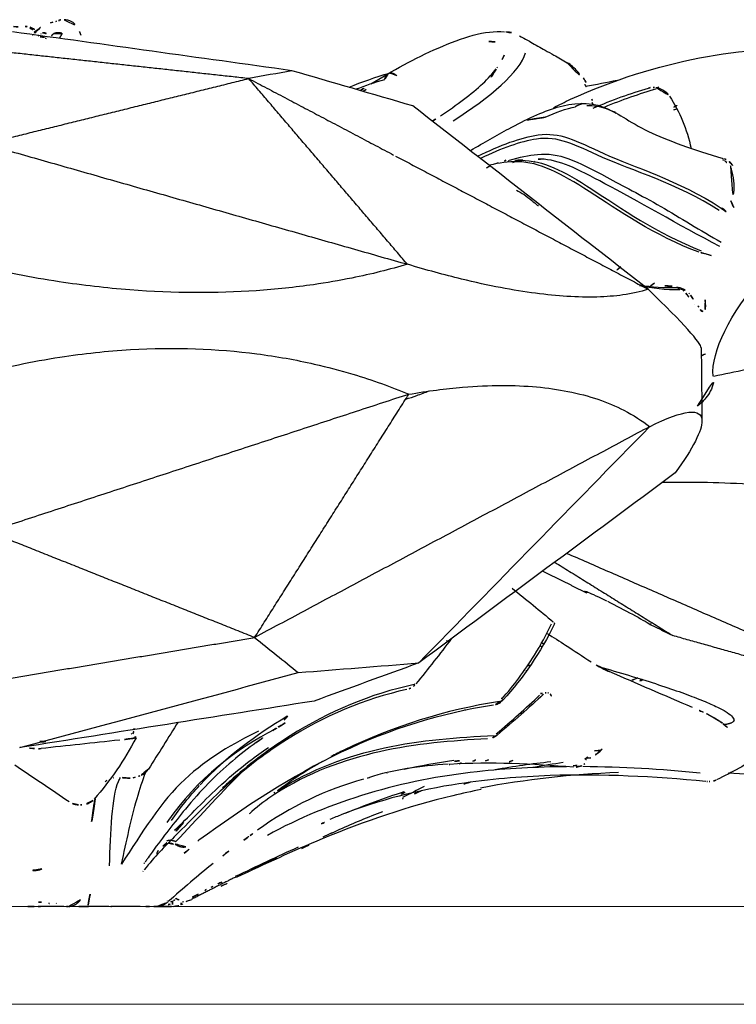
# Model space of a CAD drawing. Units: millimetres. Extents: x -605615978 to 17, y -1703671404 to 113.
# Drawn here: x -605612013 to -605611991, y -1703670219 to -1703670189 of the extents above; entities that cross this region are included whole.
import ezdxf

# ---------------------------------------------------------------- set-up
doc = ezdxf.new("R2010")
doc.units = ezdxf.units.MM
doc.layers.get('0').update_dxf_attribs({"lineweight": 9, "true_color": 0x1c1c1c})
doc.layers.add('Make2D$可见线$曲线', color=7, linetype='Continuous', true_color=0x000000)

# ---------------------------------------------------------------- blocks, each defined once
blk = doc.blocks.new('A$C64883b8d')
at = {"layer": 'Make2D$可见线$曲线', "color": 0, "lineweight": -3}
for points, degree in [([(70.51, 27.162), (70.553, 27.171), (70.602, 27.177), (70.657, 27.176)], 3), ([(69.111, 26.964), (69.233, 26.959), (69.352, 26.96), (69.466, 26.965)], 3), ([(69.466, 26.965), (69.52, 26.968), (69.571, 26.959), (69.615, 26.944)], 3), ([(69.615, 26.944), (69.728, 26.906), (69.85, 26.818), (69.946, 26.746)], 3), ([(69.681, 26.874), (69.702, 26.876), (69.717, 26.874), (69.734, 26.868)], 3), ([(69.742, 26.781), (69.909, 26.931), (70.071, 27.037), (70.239, 27.082)], 3), ([(70.236, 27.081), (70.302, 27.099), (70.364, 27.118), (70.421, 27.137)], 3), ([(70.423, 27.132), (70.41, 27.127), (70.396, 27.121), (70.381, 27.113)], 3), ([(70.512, 27.155), (70.49, 27.155), (70.463, 27.149), (70.431, 27.136)], 3), ([(77.636, 25.613), (74.781, 26.011), (71.926, 26.408), (69.071, 26.806)], 3), ([(69.714, 26.727), (69.68, 26.715), (69.643, 26.696), (69.601, 26.667)], 3), ([(69.881, 26.69), (69.868, 26.685), (69.85, 26.678), (69.827, 26.666)], 3), ([(69.946, 26.746), (69.953, 26.741), (69.961, 26.734), (69.969, 26.727)], 3), ([(69.992, 26.772), (70.109, 26.79), (70.184, 26.726), (70.267, 26.684)], 3), ([(70.108, 26.601), (70.09, 26.61), (70.074, 26.619), (70.057, 26.627)], 3), ([(71.133, 26.819), (71.165, 26.715), (71.197, 26.61), (71.228, 26.506)], 3), ([(84.194, 26.803), (84.341, 26.791), (84.486, 26.757), (84.615, 26.686)], 3), ([(76.312, 25.373), (72.482, 25.79), (68.651, 26.208)], 2), ([(82.574, 24.08), (83.701, 24.785), (84.626, 25.585), (84.795, 26.165)], 3), ([(84.136, 26.091), (84.099, 25.98), (84.028, 25.855), (83.929, 25.721)], 3), ([(83.929, 25.721), (83.918, 25.707), (83.907, 25.691), (83.895, 25.676)], 3), ([(68.226, 23.371), (72.269, 24.372), (76.312, 25.373)], 2), ([(77.636, 25.613), (77.195, 25.533), (76.753, 25.453), (76.312, 25.373)], 3), ([(81.173, 19.682), (78.742, 22.528), (76.312, 25.373)], 2), ([(76.312, 25.373), (78.532, 24.202), (80.752, 23.03)], 2), ([(81.339, 24.536), (80.105, 24.895), (78.871, 25.254), (77.636, 25.613)], 3), ([(79.392, 25.107), (79.778, 25.272), (80.192, 25.416), (80.624, 25.541)], 3), ([(86.567, 25.391), (86.65, 25.269), (86.714, 25.137), (86.76, 25.001)], 3), ([(80.476, 25.339), (80.169, 25.251), (79.877, 25.151), (79.601, 25.043)], 3), ([(79.733, 25.006), (79.838, 25.073), (79.945, 25.14), (80.054, 25.207)], 3), ([(79.833, 24.991), (79.903, 25.033), (79.974, 25.074), (80.045, 25.115)], 3), ([(86.604, 25.191), (86.655, 25.131), (86.697, 25.067), (86.731, 25)], 3), ([(87.604, 25.314), (87.278, 25.251), (86.953, 25.188), (86.627, 25.125)], 3), ([(86.864, 24.466), (87.447, 24.72), (88.016, 24.921), (88.56, 25.081)], 3), ([(88.797, 25.051), (88.283, 24.903), (87.746, 24.719), (87.197, 24.49)], 3), ([(88.56, 25.081), (88.606, 25.095), (88.653, 25.102), (88.701, 25.102)], 3), ([(88.701, 25.102), (88.74, 25.102), (88.779, 25.097), (88.818, 25.088)], 3), ([(88.786, 25.084), (88.868, 25.11), (88.95, 25.136), (89.032, 25.161)], 3), ([(86.324, 24.514), (86.495, 24.595), (86.667, 24.673), (86.84, 24.747)], 3), ([(89.06, 24.963), (89.028, 24.951), (88.996, 24.94), (88.964, 24.928)], 3), ([(89.071, 24.932), (89.089, 24.938), (89.107, 24.944), (89.125, 24.949)], 3), ([(89.205, 24.832), (89.518, 24.363), (89.731, 23.824), (89.866, 23.233)], 3), ([(89.249, 24.808), (89.239, 24.806), (89.229, 24.804), (89.219, 24.802)], 3), ([(88.55, 18.915), (86.146, 20.789), (83.743, 22.662), (81.339, 24.536)], 3), ([(85.389, 24.19), (85.726, 24.341), (86.036, 24.453), (86.326, 24.509)], 3), ([(86.826, 24.741), (86.832, 24.706), (86.837, 24.67), (86.84, 24.635)], 3), ([(86.838, 24.635), (86.841, 24.606), (86.844, 24.576), (86.845, 24.546)], 3), ([(89.407, 24.522), (89.341, 24.503), (89.275, 24.484), (89.21, 24.464)], 3), ([(89.3, 24.72), (89.295, 24.719), (89.29, 24.718), (89.285, 24.717)], 3), ([(89.431, 24.542), (89.412, 24.546), (89.394, 24.551)], 2), ([(81.954, 24.08), (82.033, 24.131), (82.11, 24.182), (82.187, 24.232)], 3), ([(85.39, 24.188), (85.096, 24.144), (84.801, 24.099)], 2), ([(87.538, 24.362), (87.527, 24.359), (87.515, 24.355), (87.504, 24.352)], 3), ([(68.226, 23.371), (74.699, 21.527), (81.173, 19.682)], 2), ([(80.811, 22.999), (84.68, 20.957), (88.55, 18.915)], 2), ([(84.405, 22.797), (84.511, 22.859), (84.617, 22.92), (84.723, 22.981)], 3), ([(83.599, 22.632), (83.679, 22.683), (83.758, 22.733), (83.837, 22.783)], 3), ([(83.955, 22.794), (83.923, 22.776), (83.892, 22.759), (83.86, 22.742)], 3), ([(84.191, 22.873), (84.15, 22.848), (84.109, 22.822), (84.068, 22.797)], 3), ([(84.285, 22.849), (84.261, 22.836), (84.238, 22.824), (84.215, 22.811)], 3), ([(84.489, 22.864), (84.683, 22.875), (84.868, 22.887), (85.054, 22.9)], 3), ([(85.084, 22.828), (85.053, 22.813), (85.021, 22.797), (84.989, 22.782)], 3), ([(85.253, 22.904), (85.187, 22.906), (85.121, 22.905), (85.054, 22.9)], 3), ([(85.138, 22.737), (85.127, 22.732), (85.116, 22.727), (85.105, 22.721)], 3), ([(90.835, 22.879), (90.855, 22.873), (90.874, 22.867), (90.893, 22.861)], 3), ([(90.889, 22.912), (90.932, 22.895), (90.972, 22.872), (91.007, 22.843)], 3), ([(90.893, 22.861), (90.952, 22.805), (91.003, 22.745), (91.039, 22.685)], 3), ([(91.026, 22.827), (91.129, 22.734), (91.225, 22.623), (91.287, 22.501)], 3), ([(91.073, 22.616), (91.078, 22.604), (91.082, 22.591), (91.085, 22.579)], 3), ([(85.19, 21.483), (85.185, 21.482), (85.18, 21.48), (85.176, 21.478)], 3), ([(91.081, 21.623), (91.16, 21.45), (91.238, 21.276), (91.312, 21.1)], 3), ([(87.709, 19.6), (87.646, 19.55), (87.583, 19.5)], 2), ([(90.537, 16.252), (90.488, 17.012), (91.022, 18.144), (92.093, 19.364)], 3), ([(88.281, 19.036), (88.675, 18.948), (89.093, 18.904), (89.521, 18.905)], 3), ([(88.74, 19.102), (88.679, 19.058), (88.617, 19.014)], 2), ([(89.28, 19.011), (89.075, 19.01), (88.901, 19.045), (88.74, 19.102)], 3), ([(88.443, 18.882), (88.449, 18.879), (88.455, 18.877), (88.46, 18.875)], 3), ([(90.174, 17.116), (90.173, 17.267), (89.628, 17.872), (88.55, 18.915)], 3), ([(89.623, 18.874), (89.639, 18.865), (89.654, 18.853), (89.666, 18.842)], 3), ([(89.704, 18.797), (89.785, 18.687), (89.866, 18.576), (89.947, 18.465)], 3), ([(89.793, 18.801), (89.811, 18.78), (89.829, 18.758), (89.845, 18.736)], 3), ([(89.845, 18.736), (89.921, 18.626), (89.999, 18.516), (90.076, 18.406)], 3), ([(89.956, 18.457), (89.954, 18.46), (89.952, 18.463), (89.95, 18.467)], 3), ([(90.097, 18.379), (90.087, 18.388), (90.029, 18.42), (89.976, 18.423)], 3), ([(90.175, 17.116), (90.186, 15.998), (90.198, 14.881)], 2), ([(90.19, 16.882), (90.31, 16.92), (90.378, 16.979), (90.372, 17.044)], 3), ([(81.215, 15.697), (74.784, 13.591), (68.352, 11.484)], 2), ([(76.494, 8.243), (78.855, 11.97), (81.215, 15.697)], 2), ([(88.594, 14.704), (89.656, 15.237), (90.194, 15.291), (90.198, 14.881)], 3), ([(90.198, 14.881), (90.201, 14.587), (89.929, 14.053), (89.379, 13.287)], 3), ([(88.594, 14.704), (82.544, 11.474), (76.494, 8.243)], 2), ([(81.521, 7.464), (83.879, 9.877), (86.236, 12.291), (88.594, 14.704)], 3), ([(89.379, 13.287), (86.76, 11.346), (84.14, 9.405), (81.521, 7.464)], 3), ([(76.494, 8.243), (72.423, 9.863), (68.352, 11.484)], 2), ([(96.408, 6.299), (91.23, 8.56), (86.051, 10.821)], 2), ([(85.319, 10.279), (85.99, 9.946), (86.661, 9.613)], 2), ([(85.687, 10.551), (87.495, 9.426), (89.304, 8.301)], 2), ([(84.38, 9.753), (84.838, 9.39), (85.235, 9.064), (85.639, 8.721)], 3), ([(86.661, 9.613), (86.618, 9.641), (86.596, 9.658), (86.596, 9.665)], 3), ([(86.699, 9.636), (86.685, 9.629), (86.672, 9.621), (86.661, 9.613)], 3), ([(85.68, 8.663), (85.258, 7.791), (84.719, 6.999), (84.1, 6.326)], 3), ([(85.679, 8.677), (85.674, 8.688), (85.66, 8.703), (85.639, 8.721)], 3), ([(88.612, 8.645), (88.636, 8.664), (88.651, 8.687), (88.659, 8.712)], 3), ([(88.612, 8.645), (88.958, 8.473), (89.304, 8.301)], 2), ([(68.856, 6.97), (72.675, 7.606), (76.494, 8.243)], 2), ([(76.494, 8.243), (76.94, 7.884), (77.386, 7.526), (77.832, 7.168)], 3), ([(82.515, 8.201), (82.172, 7.744), (81.811, 7.284), (81.435, 6.823)], 3), ([(82.452, 8.117), (82.384, 8.142), (82.317, 8.168), (82.25, 8.194)], 3), ([(96.408, 6.299), (92.856, 7.3), (89.304, 8.301)], 2), ([(85.285, 8.077), (85.32, 8.062), (85.355, 8.047)], 2), ([(77.832, 7.168), (79.062, 7.266), (80.291, 7.365), (81.521, 7.464)], 3), ([(81.521, 7.464), (80.453, 7.074), (79.384, 6.685), (78.316, 6.295)], 3), ([(84.943, 7.38), (84.909, 7.38), (84.875, 7.38)], 2), ([(69.305, 4.867), (72.147, 5.634), (74.99, 6.401), (77.832, 7.168)], 3), ([(84.829, 7.213), (84.807, 7.221), (84.786, 7.229), (84.764, 7.238)], 3), ([(89.909, 6.096), (89.044, 6.468), (88.216, 6.825), (87.356, 7.197)], 3), ([(88.235, 7.005), (88.082, 6.949), (87.929, 6.891), (87.777, 6.83)], 3), ([(88.388, 6.951), (88.306, 6.922), (88.224, 6.892), (88.142, 6.862)], 3), ([(81.276, 6.694), (81.237, 6.674), (81.196, 6.659), (81.154, 6.65)], 3), ([(81.404, 6.789), (81.371, 6.754), (81.332, 6.725), (81.29, 6.702)], 3), ([(81.385, 6.802), (81.397, 6.816), (81.409, 6.831), (81.421, 6.845)], 3), ([(83.895, 5.291), (84.36, 5.684), (84.806, 6.079), (85.225, 6.474)], 3), ([(85.346, 6.508), (84.898, 6.087), (84.424, 5.67), (83.926, 5.254)], 3), ([(84.056, 6.38), (84.085, 6.378), (84.114, 6.376), (84.144, 6.374)], 3), ([(85.256, 6.522), (85.303, 6.53), (85.35, 6.538), (85.397, 6.546)], 3), ([(85.4, 6.544), (85.4, 6.544), (85.381, 6.54), (85.347, 6.508)], 3), ([(85.399, 6.546), (85.419, 6.549), (85.439, 6.551), (85.458, 6.549)], 3), ([(85.471, 6.548), (85.493, 6.544), (85.514, 6.537), (85.531, 6.526)], 3), ([(78.316, 6.295), (75.312, 5.819), (72.308, 5.343), (69.305, 4.867)], 3), ([(82.933, 6.01), (82.946, 6.036), (82.958, 6.062), (82.969, 6.09)], 3), ([(83.931, 6.268), (83.986, 6.26), (84.042, 6.252)], 2), ([(84.028, 6.256), (84.004, 6.252), (83.979, 6.247), (83.954, 6.242)], 3), ([(90.23, 5.958), (90.123, 6.004), (90.016, 6.05), (89.909, 6.096)], 3), ([(77.475, 5.818), (76.554, 5.264), (75.636, 4.596), (74.823, 3.726)], 3), ([(77.497, 5.834), (77.412, 5.729), (77.325, 5.626), (77.237, 5.524)], 3), ([(77.239, 5.505), (77.404, 5.612), (77.571, 5.716), (77.738, 5.817)], 3), ([(77.498, 5.833), (77.508, 5.842), (77.441, 5.816), (77.425, 5.905)], 3), ([(77.469, 5.827), (77.485, 5.837), (77.502, 5.847), (77.518, 5.856)], 3), ([(72.796, 5.436), (72.806, 5.456), (72.816, 5.476), (72.826, 5.497)], 3), ([(72.806, 5.43), (72.813, 5.453), (72.819, 5.475), (72.826, 5.497)], 3), ([(74.148, 5.652), (73.85, 5.176), (73.549, 4.695), (73.241, 4.212)], 3), ([(77.046, 5.397), (77.066, 5.415), (77.086, 5.433), (77.106, 5.451)], 3), ([(77.12, 5.454), (77.135, 5.463), (77.151, 5.471), (77.166, 5.479)], 3), ([(77.237, 5.524), (77.218, 5.503), (77.197, 5.483), (77.173, 5.467)], 3), ([(84.282, 5.554), (84.248, 5.554), (84.215, 5.554)], 2), ([(90.848, 5.599), (90.966, 5.501), (91.08, 5.405), (91.188, 5.311)], 3), ([(72.865, 5.17), (72.502, 4.483), (72.067, 3.854), (71.58, 3.291)], 3), ([(72.715, 5.277), (72.728, 5.302), (72.741, 5.327), (72.754, 5.353)], 3), ([(72.779, 5.341), (72.764, 5.293), (72.761, 5.266), (72.765, 5.255)], 3), ([(72.869, 5.181), (72.834, 5.204), (72.8, 5.227), (72.769, 5.25)], 3), ([(72.779, 5.341), (72.788, 5.37), (72.797, 5.4), (72.806, 5.43)], 3), ([(77.102, 5.428), (75.95, 4.827), (74.752, 3.957), (73.804, 2.572)], 3), ([(76.542, 5.023), (76.712, 5.148), (76.884, 5.269), (77.057, 5.385)], 3), ([(77.106, 5.43), (77.06, 5.39), (77.014, 5.349), (76.968, 5.308)], 3), ([(83.631, 5.139), (81.451, 5.025), (79.161, 4.759), (77.108, 3.439)], 3), ([(77.194, 3.546), (79.309, 4.893), (81.598, 5.136), (83.836, 5.241)], 3), ([(69.748, 4.839), (69.617, 4.851), (69.486, 4.863), (69.357, 4.875)], 3), ([(69.949, 4.84), (69.882, 4.833), (69.814, 4.833), (69.748, 4.839)], 3), ([(72.359, 5.1), (71.529, 5.009), (70.748, 4.925), (69.949, 4.84)], 3), ([(87.138, 4.821), (86.967, 4.667), (86.791, 4.518), (86.609, 4.375)], 3), ([(86.611, 4.514), (86.692, 4.581), (86.771, 4.649), (86.85, 4.719)], 3), ([(86.679, 4.545), (86.779, 4.552), (86.878, 4.559), (86.978, 4.566)], 3), ([(91.961, 4.603), (91.561, 4.356), (91.124, 4.115), (90.644, 3.881)], 3), ([(70.814, 3.203), (70.266, 3.574), (69.708, 3.951), (69.145, 4.333)], 3), ([(78.57, 4.439), (78.099, 4.177), (77.639, 3.881), (77.194, 3.546)], 3), ([(81.071, 4.207), (81.576, 4.319), (82.086, 4.41), (82.599, 4.483)], 3), ([(82.476, 4.354), (82.458, 4.353), (82.44, 4.351), (82.423, 4.35)], 3), ([(86.26, 4.269), (85.002, 4.369), (83.73, 4.432), (82.476, 4.354)], 3), ([(82.621, 4.453), (82.752, 4.461), (82.882, 4.468), (83.013, 4.474)], 3), ([(82.755, 4.375), (82.816, 4.399), (82.877, 4.423), (82.938, 4.447)], 3), ([(83.262, 4.492), (83.192, 4.455), (83.121, 4.419), (83.051, 4.382)], 3), ([(83.655, 4.499), (83.579, 4.465), (83.503, 4.43), (83.427, 4.395)], 3), ([(83.862, 4.199), (84.425, 4.298), (84.993, 4.378), (85.563, 4.442)], 3), ([(84.407, 4.473), (84.309, 4.441), (84.212, 4.409), (84.114, 4.376)], 3), ([(85.945, 4.411), (85.642, 4.366), (85.339, 4.316), (85.037, 4.26)], 3), ([(86.255, 4.31), (86.359, 4.322), (86.463, 4.334), (86.567, 4.345)], 3), ([(86.609, 4.375), (86.579, 4.351), (86.547, 4.331), (86.513, 4.315)], 3), ([(90.146, 4.088), (88.952, 4.204), (87.748, 4.277), (86.544, 4.285)], 3), ([(86.656, 4.506), (86.643, 4.504), (86.631, 4.502), (86.618, 4.501)], 3), ([(72.161, 3.939), (72.171, 3.941), (72.18, 3.942), (72.189, 3.944)], 3), ([(72.684, 3.935), (72.459, 3.939), (72.277, 3.962), (72.164, 3.941)], 3), ([(72.836, 3.96), (72.76, 3.941), (72.748, 3.934), (72.684, 3.935)], 3), ([(72.98, 4.008), (72.941, 3.994), (72.902, 3.981), (72.863, 3.968)], 3), ([(74.079, 1.989), (74.724, 2.676), (75.387, 3.395), (76.069, 4.087)], 3), ([(80.017, 3.949), (79.955, 3.934), (79.894, 3.917), (79.833, 3.901)], 3), ([(80.556, 4.084), (80.547, 4.082), (80.539, 4.08), (80.53, 4.078)], 3), ([(87.638, 4.105), (86.209, 4.047), (84.794, 3.895), (83.418, 3.628)], 3), ([(90.312, 3.83), (88.737, 3.982), (87.139, 4.065), (85.549, 4.014)], 3), ([(92.375, 3.987), (91.918, 4.026), (91.458, 4.057), (90.999, 4.081)], 3), ([(71.911, 3.823), (71.957, 3.86), (72.003, 3.888), (72.049, 3.908)], 3), ([(73.944, 2.634), (74.216, 3.033), (74.506, 3.389), (74.808, 3.708)], 3), ([(79.833, 3.901), (78.675, 3.584), (77.587, 3.059), (76.582, 2.343)], 3), ([(81.692, 3.678), (81.469, 3.564), (81.246, 3.45), (81.023, 3.336)], 3), ([(83.098, 3.81), (82.93, 3.762), (82.763, 3.713), (82.595, 3.661)], 3), ([(90.366, 3.828), (90.348, 3.828), (90.33, 3.828), (90.312, 3.83)], 3), ([(90.442, 3.83), (90.421, 3.829), (90.399, 3.829), (90.378, 3.828)], 3), ([(90.618, 3.869), (90.562, 3.845), (90.503, 3.832), (90.442, 3.83)], 3), ([(77.078, 3.477), (77.109, 3.501), (77.14, 3.525), (77.171, 3.549)], 3), ([(82.566, 3.393), (81.192, 3.063), (79.856, 2.611), (78.565, 2.071)], 3), ([(79.271, 2.856), (79.861, 3.104), (80.462, 3.326), (81.073, 3.519)], 3), ([(81.093, 3.499), (81.003, 3.453), (80.914, 3.407), (80.824, 3.362)], 3), ([(81.596, 3.546), (81.413, 3.461), (81.23, 3.375), (81.046, 3.289)], 3), ([(83.434, 3.585), (83.143, 3.526), (82.854, 3.463), (82.566, 3.393)], 3), ([(71.202, 3.117), (71.166, 3.117), (71.13, 3.117), (71.095, 3.117)], 3), ([(81.039, 3.305), (81.024, 3.298), (81.008, 3.291), (80.993, 3.283)], 3), ([(74.315, 2.571), (74.114, 2.344), (73.914, 2.119), (73.715, 1.899)], 3), ([(78.545, 2.536), (78.624, 2.572), (78.703, 2.608), (78.782, 2.644)], 3), ([(74.033, 2.133), (73.738, 1.837), (73.427, 1.523), (73.112, 1.126)], 3), ([(76.355, 2.176), (76.429, 2.231), (76.503, 2.286), (76.582, 2.343)], 3), ([(78.868, 2.227), (78.862, 2.225), (78.856, 2.222), (78.85, 2.22)], 3), ([(74.335, 1.631), (74.473, 1.744), (74.609, 1.855), (74.743, 1.964)], 3), ([(74.786, 2.028), (74.758, 2.007), (74.728, 1.984), (74.711, 1.97)], 3), ([(74.836, 2.071), (74.833, 2.068), (74.829, 2.066), (74.826, 2.063)], 3), ([(75.911, 0.926), (76.549, 1.231), (77.19, 1.534), (77.835, 1.826)], 3), ([(78.565, 2.071), (77.647, 1.687), (76.828, 1.313), (75.929, 0.887)], 3), ([(77.942, 1.781), (78.131, 1.869), (78.321, 1.957), (78.51, 2.045)], 3), ([(73.526, 1.688), (73.546, 1.712), (73.567, 1.736), (73.588, 1.759)], 3), ([(75.707, 1.699), (75.541, 1.574), (75.378, 1.445), (75.218, 1.316)], 3), ([(73.121, 1.335), (73.108, 1.315), (73.095, 1.296), (73.082, 1.276)], 3), ([(75.218, 1.316), (74.753, 0.939), (74.292, 0.546), (73.849, 0.15)], 3), ([(77.168, 1.487), (76.906, 1.369), (76.641, 1.25), (76.374, 1.133)], 3), ([(73.068, 1.07), (73.077, 1.082), (73.086, 1.093), (73.095, 1.105)], 3), ([(75.215, 0.615), (75.168, 0.594), (75.122, 0.573), (75.075, 0.553)], 3), ([(75.468, 0.624), (75.632, 0.7), (75.796, 0.776), (75.96, 0.853)], 3), ([(74.639, 0.318), (74.591, 0.292), (74.543, 0.267), (74.495, 0.242)], 3), ([(74.639, 0.318), (74.751, 0.371), (74.862, 0.424), (74.973, 0.477)], 3), ([(74.965, 0.493), (75.003, 0.513), (75.041, 0.534), (75.08, 0.555)], 3), ([(69.743, 0.002), (69.572, 0.002), (69.399, 0.002), (69.224, 0.002)], 3), ([(69.933, 0.002), (69.87, 0.002), (69.807, 0.002), (69.743, 0.002)], 3), ([(70.647, 0.002), (70.441, 0.002), (70.153, 0.002), (69.933, 0.002)], 3), ([(70.213, 0.087), (70.188, 0.098), (70.169, 0.109), (70.151, 0.12)], 3), ([(70.422, 0.103), (70.411, 0.094), (70.397, 0.085), (70.377, 0.077)], 3), ([(70.787, 0.002), (70.74, 0.002), (70.694, 0.002), (70.647, 0.002)], 3), ([(70.834, 0.002), (70.818, 0.002), (70.802, 0.002), (70.787, 0.002)], 3), ([(71.402, 0.002), (71.108, 0.002), (70.908, 0.002), (70.815, 0.002)], 3), ([(72.106, 0.002), (72.09, 0.002), (72.062, 0.002), (72.022, 0.002)], 3), ([(73.27, 0.002), (73.176, 0.002), (73.081, 0.002), (72.986, 0.002)], 3), ([(73.493, 0.002), (73.419, 0.002), (73.344, 0.002), (73.27, 0.002)], 3), ([(73.712, 0.07), (73.744, 0.083), (73.776, 0.095), (73.808, 0.107)], 3), ([(73.828, 0.169), (73.82, 0.162), (73.812, 0.155), (73.804, 0.147)], 3), ([(73.869, 0.063), (73.849, 0.057), (73.829, 0.05), (73.811, 0.045)], 3), ([(73.973, 0.161), (73.936, 0.145), (73.898, 0.128), (73.858, 0.113)], 3), ([(73.869, 0.063), (73.905, 0.075), (73.941, 0.087), (73.977, 0.099)], 3), ([(74.022, 0.183), (74.006, 0.176), (73.99, 0.169), (73.973, 0.161)], 3), ([(73.973, 0.161), (73.978, 0.061), (73.986, 0.002), (73.994, 0.002)], 3), ([(74.02, 0.189), (74.043, 0.198), (74.066, 0.208), (74.089, 0.217)], 3), ([(74.099, 0.244), (74.073, 0.224), (74.048, 0.203), (74.022, 0.183)], 3), ([(74.099, 0.244), (74.167, 0.192), (74.25, 0.161), (74.347, 0.148)], 3), ([(74.137, 0.015), (74.165, 0.021), (74.203, 0.032), (74.248, 0.054)], 3), ([(74.315, 0.149), (74.29, 0.135), (74.264, 0.122), (74.239, 0.109)], 3), ([(74.257, 0.058), (74.295, 0.077), (74.33, 0.095), (74.361, 0.11)], 3), ([(74.553, 0.203), (74.542, 0.198), (74.532, 0.193), (74.522, 0.188)], 3)]:
    blk.add_open_spline(points, degree=degree, dxfattribs=at)
for points, knots in [([(70.66, 27.176), (70.73, 27.173), (70.808, 27.159), (70.89, 27.115), (71.015, 27.048), (71.096, 26.939), (71.133, 26.819)], [0.066383, 0.066383, 0.066383, 0.066383, 0.554054, 0.554054, 0.554054, 1.267245, 1.267245, 1.267245, 1.267245]), ([(80.054, 25.207), (80.706, 25.606), (81.405, 25.998), (82.116, 26.309), (82.86, 26.635), (83.556, 26.863), (84.144, 26.807)], [0.000005, 0.000005, 0.000005, 0.000005, 2.383471, 2.383471, 2.383471, 4.923301, 4.923301, 4.923301, 4.923301]), ([(70.6, 26.757), (70.584, 26.711), (70.559, 26.666), (70.525, 26.626), (70.523, 26.623), (70.52, 26.62), (70.518, 26.617)], [0, 0, 0, 0, 0.2385289, 0.2385289, 0.2385289, 0.2557531, 0.2557531, 0.2557531, 0.2557531]), ([(84.612, 26.68), (84.67, 26.648), (84.729, 26.615), (84.79, 26.581), (84.843, 26.552), (84.896, 26.522), (84.95, 26.492), (85.094, 26.412), (85.244, 26.329), (85.394, 26.244), (85.482, 26.195), (85.571, 26.145), (85.66, 26.094), (85.795, 26.017), (85.934, 25.937), (86.073, 25.856)], [0.520828, 0.520828, 0.520828, 0.520828, 0.78552, 0.78552, 0.78552, 1.016025, 1.016025, 1.016025, 1.629527, 1.629527, 1.629527, 1.986456, 1.986456, 1.986456, 2.53492, 2.53492, 2.53492, 2.53492]), ([(85.647, 24.481), (85.822, 24.57), (85.998, 24.656), (86.174, 24.737), (87.479, 25.335), (88.841, 25.759), (90.123, 26.008), (91.416, 26.259), (92.642, 26.331), (93.823, 26.265)], [8.379468, 8.379468, 8.379468, 8.379468, 8.996643, 8.996643, 8.996643, 13.577993, 13.577993, 13.577993, 18.141461, 18.141461, 18.141461, 18.141461]), ([(82.187, 24.232), (82.685, 24.563), (83.139, 24.897), (83.48, 25.218), (83.648, 25.376), (83.792, 25.535), (83.897, 25.674)], [0.000004, 0.000004, 0.000004, 0.000004, 2.176054, 2.176054, 2.176054, 3.250619, 3.250619, 3.250619, 3.250619]), ([(83.893, 25.666), (83.893, 25.666), (83.893, 25.665), (83.893, 25.665), (83.854, 25.608), (83.804, 25.531), (83.748, 25.435), (83.728, 25.4), (83.706, 25.363), (83.685, 25.324)], [0.9003035, 0.9003035, 0.9003035, 0.9003035, 0.903946, 0.903946, 0.903946, 1.4788855, 1.4788855, 1.4788855, 1.6897006, 1.6897006, 1.6897006, 1.6897006]), ([(86.073, 25.855), (86.13, 25.823), (86.183, 25.785), (86.481, 25.532), (86.618, 25.256), (86.659, 24.95)], [-3.243331, -3.243331, -3.243331, -3.243331, -2.876582, -2.876582, -1.006303, -1.006303, -1.006303, -1.006303]), ([(88.818, 25.088), (88.838, 25.083), (88.859, 25.077), (88.879, 25.07), (88.985, 25.035), (89.084, 24.975), (89.158, 24.892), (89.174, 24.874), (89.189, 24.855), (89.203, 24.835)], [0, 0, 0, 0, 0.0639878, 0.0639878, 0.0639878, 0.4077821, 0.4077821, 0.4077821, 0.4813486, 0.4813486, 0.4813486, 0.4813486]), ([(83.111, 23.169), (83.522, 23.414), (83.911, 23.637), (84.276, 23.834), (84.808, 24.119), (85.295, 24.354), (85.763, 24.492), (86.25, 24.635), (86.711, 24.671), (87.181, 24.497), (87.387, 24.42), (87.579, 24.311), (87.785, 24.187)], [9.963647, 9.963647, 9.963647, 9.963647, 12.09099, 12.09099, 12.09099, 15.175568, 15.175568, 15.175568, 18.344122, 18.344122, 18.344122, 19.802685, 19.802685, 19.802685, 19.802685]), ([(86.667, 24.549), (86.874, 24.556), (87.071, 24.527), (87.36, 24.419), (87.459, 24.37), (87.563, 24.312)], [-7.601809, -7.601809, -7.601809, -7.601809, -5.954937, -5.954937, -5.122877, -5.122877, -5.122877, -5.122877]), ([(87.785, 24.187), (88.015, 24.05), (88.262, 23.896), (88.563, 23.752), (89.138, 23.477), (89.928, 23.191), (90.849, 22.925)], [19.802685, 19.802685, 19.802685, 19.802685, 21.426791, 21.426791, 21.426791, 24.471982, 24.471982, 24.471982, 24.471982]), ([(89.435, 24.441), (89.413, 24.434), (89.391, 24.428), (89.368, 24.421), (89.328, 24.409), (89.288, 24.397), (89.248, 24.385)], [11.0044805, 11.0044805, 11.0044805, 11.0044805, 11.0761622, 11.0761622, 11.0761622, 11.2039978, 11.2039978, 11.2039978, 11.2039978]), ([(83.325, 22.991), (84.029, 23.337), (84.645, 23.569), (85.844, 23.741), (86.31, 23.479), (88.08, 22.667), (89.465, 22.263), (90.789, 21.405)], [-14.333887, -14.333887, -14.333887, -14.333887, -10.231149, -10.231149, -5.115575, -5.115575, 0, 0, 0, 0]), ([(90.724, 21.326), (89.417, 22.166), (88.042, 22.558), (86.268, 23.354), (85.798, 23.615), (84.632, 23.446), (84.062, 23.234), (83.416, 22.922)], [-20.308665, -20.308665, -20.308665, -20.308665, -15.231499, -15.231499, -10.154332, -10.154332, -6.332455, -6.332455, -6.332455, -6.332455]), ([(84.302, 22.868), (84.607, 22.961), (84.891, 23.024), (85.827, 23.115), (86.341, 22.859), (87.761, 22.092), (88.332, 21.799), (89.533, 21.107), (90.153, 20.72), (90.785, 20.359)], [-12.244971, -12.244971, -12.244971, -12.244971, -10.215081, -10.215081, -5.107541, -5.107541, -2.55377, -2.55377, 0, 0, 0, 0]), ([(90.115, 20.051), (88.747, 20.553), (87.629, 21.342), (85.859, 22.482), (85.233, 22.811), (84.272, 22.829), (83.985, 22.791), (83.684, 22.718)], [-20.297464, -20.297464, -20.297464, -20.297464, -15.223098, -15.223098, -10.148732, -10.148732, -8.11254, -8.11254, -8.11254, -8.11254]), ([(84.489, 22.864), (84.544, 22.867), (84.598, 22.869), (85.332, 22.869), (85.946, 22.554), (87.697, 21.416), (88.814, 20.619), (90.178, 20.095)], [-10.567893, -10.567893, -10.567893, -10.567893, -10.166112, -10.166112, -5.083056, -5.083056, 0, 0, 0, 0]), ([(90.748, 20.222), (89.474, 20.896), (88.193, 21.637), (86.356, 22.611), (85.836, 22.888), (85.253, 22.904)], [-20.395505, -20.395505, -20.395505, -20.395505, -15.296629, -15.296629, -10.739241, -10.739241, -10.739241, -10.739241]), ([(91.074, 22.697), (91.083, 22.665), (91.091, 22.633), (91.1, 22.601), (91.162, 22.361), (91.212, 22.111), (91.169, 21.872), (91.154, 21.785), (91.125, 21.697), (91.073, 21.62)], [0, 0, 0, 0, 0.112286, 0.112286, 0.112286, 0.966314, 0.966314, 0.966314, 1.27597, 1.27597, 1.27597, 1.27597]), ([(84.513, 21.957), (84.669, 21.874), (84.825, 21.768), (85.045, 21.588), (85.107, 21.534), (85.17, 21.476)], [-9.699473, -9.699473, -9.699473, -9.699473, -8.468215, -8.468215, -7.986296, -7.986296, -7.986296, -7.986296]), ([(90.789, 21.405), (90.813, 21.396), (90.836, 21.385), (90.857, 21.371), (90.886, 21.352), (90.913, 21.329), (90.937, 21.303), (90.95, 21.289), (90.963, 21.273), (90.975, 21.258)], [0, 0, 0, 0, 0.0784941, 0.0784941, 0.0784941, 0.1850322, 0.1850322, 0.1850322, 0.2442782, 0.2442782, 0.2442782, 0.2442782]), ([(90.479, 19.955), (90.44, 19.967), (90.396, 19.98), (90.35, 19.993), (90.331, 19.998), (90.312, 20.003), (90.293, 20.008), (90.27, 20.014), (90.247, 20.02), (90.225, 20.025), (90.208, 20.029), (90.191, 20.033), (90.175, 20.037), (90.158, 20.041), (90.142, 20.045), (90.125, 20.049)], [0, 0, 0, 0, 0.1497832, 0.1497832, 0.1497832, 0.210155, 0.210155, 0.210155, 0.2809497, 0.2809497, 0.2809497, 0.3324646, 0.3324646, 0.3324646, 0.3858763, 0.3858763, 0.3858763, 0.3858763]), ([(81.173, 19.682), (80.634, 19.522), (80.07, 19.38), (79.089, 19.182), (78.699, 19.114), (77.731, 18.975), (77.151, 18.912), (75.325, 18.788), (74.03, 18.791), (71.953, 18.953), (71.236, 19.035), (69.651, 19.276), (68.814, 19.44), (67.97, 19.64)], [-15.120839, -15.120839, -15.120839, -15.120839, -12.705531, -12.705531, -11.180265, -11.180265, -9.060313, -9.060313, -4.826254, -4.826254, -2.596728, -2.596728, 0, 0, 0, 0]), ([(88.549, 18.915), (88.317, 18.84), (88.059, 18.782), (87.282, 18.672), (86.718, 18.655), (85.453, 18.735), (84.783, 18.822), (83.646, 19.039), (83.248, 19.126), (82.305, 19.356), (81.755, 19.506), (81.173, 19.682)], [-15.592942, -15.592942, -15.592942, -15.592942, -13.019049, -13.019049, -8.630023, -8.630023, -4.585139, -4.585139, -2.547584, -2.547584, 0, 0, 0, 0]), ([(88.295, 19.051), (88.301, 19.05), (88.308, 19.049), (88.315, 19.047), (88.665, 18.98), (89.033, 18.962), (89.415, 18.969)], [4.456432, 4.456432, 4.456432, 4.456432, 4.48365, 4.48365, 4.48365, 5.869663, 5.869663, 5.869663, 5.869663]), ([(89.415, 18.969), (89.49, 18.971), (89.564, 18.952), (89.632, 18.919), (89.693, 18.89), (89.748, 18.85), (89.793, 18.801)], [0, 0, 0, 0, 0.2288988, 0.2288988, 0.2288988, 0.4335965, 0.4335965, 0.4335965, 0.4335965]), ([(90.292, 18.595), (90.304, 18.537), (90.311, 18.481), (90.312, 18.432), (90.313, 18.385), (90.31, 18.342), (90.301, 18.309), (90.294, 18.279), (90.282, 18.255), (90.268, 18.242)], [0, 0, 0, 0, 0.194739, 0.194739, 0.194739, 0.380694, 0.380694, 0.380694, 0.5503575, 0.5503575, 0.5503575, 0.5503575]), ([(90.221, 18.23), (90.204, 18.234), (90.184, 18.246), (90.164, 18.265), (90.144, 18.285), (90.121, 18.313), (90.099, 18.347)], [0.7043002, 0.7043002, 0.7043002, 0.7043002, 0.8514415, 0.8514415, 0.8514415, 1.003694, 1.003694, 1.003694, 1.003694]), ([(68.006, 16.304), (68.845, 16.527), (69.678, 16.703), (71.259, 16.947), (71.974, 17.023), (74.048, 17.144), (75.343, 17.094), (77.172, 16.858), (77.755, 16.753), (78.726, 16.532), (79.118, 16.429), (80.104, 16.132), (80.673, 15.926), (81.215, 15.697)], [-15.120849, -15.120849, -15.120849, -15.120849, -12.524143, -12.524143, -10.294741, -10.294741, -6.060568, -6.060568, -3.940647, -3.940647, -2.415416, -2.415416, 0, 0, 0, 0]), ([(90.557, 16.256), (90.885, 16.32), (91.218, 16.39), (92.222, 16.614), (92.902, 16.782), (93.596, 16.968)], [11.717776, 11.717776, 11.717776, 11.717776, 13.018426, 13.018426, 15.592672, 15.592672, 15.592672, 15.592672]), ([(90.061, 15.328), (90.094, 15.356), (90.125, 15.385), (90.155, 15.414), (90.216, 15.473), (90.272, 15.533), (90.319, 15.592), (90.374, 15.66), (90.419, 15.728), (90.453, 15.79), (90.505, 15.884), (90.535, 15.969), (90.546, 16.043), (90.551, 16.081), (90.552, 16.117), (90.547, 16.149)], [-1.436136, -1.436136, -1.436136, -1.436136, -1.304102, -1.304102, -1.304102, -1.03457, -1.03457, -1.03457, -0.718623, -0.718623, -0.718623, -0.24482, -0.24482, -0.24482, 0, 0, 0, 0]), ([(81.126, 15.547), (81.239, 15.584), (81.35, 15.622), (81.589, 15.706), (81.716, 15.753), (81.841, 15.801)], [-2.891911, -2.891911, -2.891911, -2.891911, -2.415302, -2.415302, -1.858156, -1.858156, -1.858156, -1.858156]), ([(81.215, 15.697), (81.795, 15.799), (82.342, 15.87), (83.282, 15.95), (83.679, 15.967), (84.813, 15.97), (85.483, 15.906), (86.749, 15.655), (87.315, 15.461), (88.098, 15.058), (88.359, 14.891), (88.594, 14.705)], [-15.592931, -15.592931, -15.592931, -15.592931, -13.045217, -13.045217, -11.007769, -11.007769, -6.96324, -6.96324, -2.574959, -2.574959, 0, 0, 0, 0]), ([(93.896, 12.758), (93.183, 12.832), (92.487, 12.89), (90.822, 12.989), (89.884, 13.011), (88.986, 12.991)], [0, 0, 0, 0, 2.575424, 2.575424, 6.293618, 6.293618, 6.293618, 6.293618]), ([(86.596, 9.665), (86.595, 9.673), (86.631, 9.663), (86.829, 9.582), (87.042, 9.482), (87.274, 9.366)], [0.369572, 0.369572, 0.369572, 0.369572, 0.853924, 0.853924, 1.694301, 1.694301, 1.694301, 1.694301]), ([(87.299, 9.353), (87.553, 9.227), (87.829, 9.084), (88.305, 8.828), (88.509, 8.712), (88.612, 8.645)], [-1.779874, -1.779874, -1.779874, -1.779874, -0.871028, -0.871028, 0, 0, 0, 0]), ([(84.064, 6.357), (84.429, 6.765), (84.767, 7.218), (85.067, 7.704), (85.255, 8.01), (85.429, 8.332), (85.587, 8.664)], [0.11041, 0.11041, 0.11041, 0.11041, 1.968353, 1.968353, 1.968353, 3.13828, 3.13828, 3.13828, 3.13828]), ([(85.461, 8.37), (85.65, 8.248), (85.837, 8.127), (86.022, 8.006), (86.285, 7.836), (86.544, 7.666), (86.8, 7.497)], [0.904887, 0.904887, 0.904887, 0.904887, 1.798217, 1.798217, 1.798217, 3.061482, 3.061482, 3.061482, 3.061482]), ([(87.356, 7.197), (87.302, 7.22), (87.246, 7.247), (87.192, 7.274), (87.127, 7.307), (87.063, 7.341), (87.005, 7.373), (86.929, 7.416), (86.859, 7.459), (86.8, 7.497)], [-0.6952568, -0.6952568, -0.6952568, -0.6952568, -0.5119433, -0.5119433, -0.5119433, -0.2901357, -0.2901357, -0.2901357, 0, 0, 0, 0]), ([(81.154, 6.65), (79.858, 6.366), (78.628, 5.835), (77.465, 5.103), (76.886, 4.738), (76.323, 4.317), (75.758, 3.819), (75.195, 3.322), (74.617, 2.722), (74.033, 2.133)], [0, 0, 0, 0, 8.257383, 8.257383, 8.257383, 12.379637, 12.379637, 12.379637, 16.523281, 16.523281, 16.523281, 16.523281]), ([(81.385, 6.802), (80.044, 6.517), (78.779, 5.979), (76.989, 4.86), (76.41, 4.429), (75.726, 3.832), (75.617, 3.733), (75.507, 3.632)], [-1, -1, -1, -1, -0.5, -0.5, -0.25, -0.25, -0.2021303, -0.2021303, -0.2021303, -0.2021303]), ([(85.544, 6.517), (85.559, 6.504), (85.57, 6.489), (85.579, 6.471), (85.589, 6.447), (85.594, 6.419), (85.593, 6.391)], [-0.1804895, -0.1804895, -0.1804895, -0.1804895, -0.103553, -0.103553, -0.103553, 0, 0, 0, 0]), ([(83.809, 6.17), (82.179, 5.916), (80.65, 5.441), (79.145, 4.725), (77.635, 4.006), (76.161, 3.031), (74.786, 2.028)], [0, 0, 0, 0, 7.482023, 7.482023, 7.482023, 14.993079, 14.993079, 14.993079, 14.993079]), ([(83.999, 6.285), (82.334, 6.021), (80.767, 5.529), (79.095, 4.729), (78.96, 4.662), (78.824, 4.593)], [-1, -1, -1, -1, -0.5, -0.5, -0.4557665, -0.4557665, -0.4557665, -0.4557665]), ([(84.1, 6.326), (84.087, 6.312), (84.075, 6.3), (84.061, 6.288), (84.03, 6.26), (83.995, 6.237), (83.958, 6.218), (83.937, 6.208), (83.915, 6.198), (83.893, 6.191), (83.865, 6.182), (83.837, 6.175), (83.809, 6.17)], [0.1580553, 0.1580553, 0.1580553, 0.1580553, 0.2125351, 0.2125351, 0.2125351, 0.337904, 0.337904, 0.337904, 0.4084651, 0.4084651, 0.4084651, 0.4952894, 0.4952894, 0.4952894, 0.4952894]), ([(90.83, 5.614), (90.788, 5.648), (90.733, 5.686), (90.667, 5.727), (90.617, 5.759), (90.559, 5.793), (90.496, 5.827), (90.455, 5.85), (90.411, 5.873), (90.366, 5.895), (90.321, 5.917), (90.274, 5.939), (90.23, 5.958)], [-0.8323353, -0.8323353, -0.8323353, -0.8323353, -0.5335239, -0.5335239, -0.5335239, -0.3037662, -0.3037662, -0.3037662, -0.1527445, -0.1527445, -0.1527445, 0, 0, 0, 0]), ([(72.863, 5.174), (72.854, 5.171), (72.836, 5.167), (72.812, 5.162), (72.783, 5.156), (72.745, 5.15), (72.701, 5.143), (72.657, 5.137), (72.607, 5.13), (72.555, 5.123), (72.492, 5.115), (72.425, 5.107), (72.359, 5.1)], [-0.678386, -0.678386, -0.678386, -0.678386, -0.5334494, -0.5334494, -0.5334494, -0.3662975, -0.3662975, -0.3662975, -0.2006402, -0.2006402, -0.2006402, 0, 0, 0, 0]), ([(76.609, 5.376), (75.848, 5.003), (75.065, 4.552), (73.639, 3.238), (73.04, 2.251), (72.412, 1.3)], [-11.851515, -11.851515, -11.851515, -11.851515, -5.925758, -5.925758, 0, 0, 0, 0]), ([(83.926, 5.254), (83.895, 5.229), (83.861, 5.207), (83.825, 5.189), (83.774, 5.164), (83.72, 5.148), (83.663, 5.141)], [0.1990401, 0.1990401, 0.1990401, 0.1990401, 0.3200918, 0.3200918, 0.3200918, 0.4904973, 0.4904973, 0.4904973, 0.4904973]), ([(76.542, 5.023), (76.296, 4.846), (76.052, 4.658), (75.812, 4.456), (75.311, 4.035), (74.827, 3.543), (74.371, 2.985), (74.201, 2.779), (74.035, 2.565), (73.863, 2.345)], [0, 0, 0, 0, 1.7823, 1.7823, 1.7823, 5.505476, 5.505476, 5.505476, 6.884624, 6.884624, 6.884624, 6.884624]), ([(74.034, 2.335), (74.262, 2.543), (74.46, 2.743), (74.654, 2.938), (74.897, 3.182), (75.131, 3.417), (75.368, 3.638), (75.685, 3.933), (76.007, 4.204), (76.331, 4.452), (76.525, 4.6), (76.719, 4.74), (76.915, 4.874)], [-6.890962, -6.890962, -6.890962, -6.890962, -5.495421, -5.495421, -5.495421, -3.743839, -3.743839, -3.743839, -1.397495, -1.397495, -1.397495, 0, 0, 0, 0]), ([(86.907, 4.765), (86.981, 4.766), (87.051, 4.778), (87.092, 4.795), (87.1, 4.798), (87.106, 4.801), (87.112, 4.804)], [0.0000113, 0.0000113, 0.0000113, 0.0000113, 0.2695036, 0.2695036, 0.2695036, 0.315868, 0.315868, 0.315868, 0.315868]), ([(86.051, 4.284), (85.134, 4.275), (84.217, 4.227), (81.038, 3.883), (78.813, 3.24), (76.883, 2.18)], [4.577034, 4.577034, 4.577034, 4.577034, 7.647079, 7.647079, 15.294157, 15.294157, 15.294157, 15.294157]), ([(82.422, 4.361), (81.997, 4.334), (81.578, 4.29), (80.761, 4.157), (80.324, 4.076), (80.017, 3.949)], [0, 0, 0, 0, 1.514349, 1.514349, 3.028698, 3.028698, 3.028698, 3.028698]), ([(86.513, 4.315), (86.463, 4.292), (86.411, 4.277), (86.357, 4.271), (86.338, 4.268), (86.319, 4.267), (86.299, 4.267)], [0, 0, 0, 0, 0.1637216, 0.1637216, 0.1637216, 0.2210437, 0.2210437, 0.2210437, 0.2210437]), ([(72.05, 1.25), (72.075, 2.267), (72.128, 3.376), (72.339, 3.873), (72.361, 3.914), (72.384, 3.95)], [-14.439367, -14.439367, -14.439367, -14.439367, -7.219683, -7.219683, -6.458756, -6.458756, -6.458756, -6.458756]), ([(72.412, 1.3), (72.572, 1.988), (72.712, 2.691), (72.974, 3.599), (73.064, 3.869), (73.16, 4.115)], [-14.226046, -14.226046, -14.226046, -14.226046, -10.669534, -10.669534, -8.991264, -8.991264, -8.991264, -8.991264]), ([(73.241, 4.212), (73.222, 4.182), (73.199, 4.153), (73.173, 4.127), (73.16, 4.115), (73.147, 4.103), (73.133, 4.092), (73.103, 4.067), (73.069, 4.046), (73.034, 4.029), (73.016, 4.021), (72.998, 4.014), (72.98, 4.008)], [0.1498315, 0.1498315, 0.1498315, 0.1498315, 0.2603383, 0.2603383, 0.2603383, 0.3137366, 0.3137366, 0.3137366, 0.431253, 0.431253, 0.431253, 0.4900477, 0.4900477, 0.4900477, 0.4900477]), ([(85.552, 4.01), (84.613, 3.977), (83.677, 3.897), (82.753, 3.758), (81.518, 3.572), (80.307, 3.264), (79.169, 2.817), (79.044, 2.768), (78.921, 2.717), (78.798, 2.665)], [0.105415, 0.105415, 0.105415, 0.105415, 3.250463, 3.250463, 3.250463, 7.459725, 7.459725, 7.459725, 7.919704, 7.919704, 7.919704, 7.919704]), ([(77.108, 3.439), (76.86, 3.279), (76.617, 3.097), (76.404, 2.907), (76.378, 2.883), (76.351, 2.859), (76.325, 2.835)], [0, 0, 0, 0, 1.203666, 1.203666, 1.203666, 1.353134, 1.353134, 1.353134, 1.353134]), ([(71.095, 3.117), (71.049, 3.117), (71.003, 3.123), (70.959, 3.136), (70.905, 3.151), (70.854, 3.175), (70.808, 3.207)], [0.0257503, 0.0257503, 0.0257503, 0.0257503, 0.1648642, 0.1648642, 0.1648642, 0.3330903, 0.3330903, 0.3330903, 0.3330903]), ([(71.533, 3.243), (71.491, 3.206), (71.443, 3.176), (71.391, 3.155), (71.339, 3.133), (71.284, 3.121), (71.229, 3.118)], [1.2417192, 1.2417192, 1.2417192, 1.2417192, 1.4115654, 1.4115654, 1.4115654, 1.579018, 1.579018, 1.579018, 1.579018]), ([(71.605, 3.295), (71.603, 3.285), (71.601, 3.274), (71.592, 3.23), (71.588, 3.211), (71.577, 3.149), (71.57, 3.114), (71.551, 2.998), (71.537, 2.904), (71.492, 2.568), (71.474, 2.371), (71.462, 2.235)], [-0.5199236, -0.5199236, -0.5199236, -0.5199236, -0.5, -0.5, -0.4375, -0.4375, -0.375, -0.375, -0.25, -0.25, 0, 0, 0, 0]), ([(78.595, 2.136), (78.766, 2.215), (78.936, 2.292), (79.108, 2.368), (79.541, 2.559), (79.978, 2.742), (80.419, 2.914)], [0, 0, 0, 0, 0.571629, 0.571629, 0.571629, 2.017185, 2.017185, 2.017185, 2.017185]), ([(73.863, 2.345), (73.693, 2.128), (73.521, 1.904), (73.353, 1.669), (73.311, 1.611), (73.27, 1.552), (73.228, 1.492), (73.208, 1.463), (73.187, 1.433), (73.167, 1.403), (73.157, 1.388), (73.146, 1.373), (73.136, 1.358)], [0, 0, 0, 0, 0.6316647, 0.6316647, 0.6316647, 0.7886978, 0.7886978, 0.7886978, 0.8672645, 0.8672645, 0.8672645, 0.9065599, 0.9065599, 0.9065599, 0.9065599]), ([(76.167, 2.037), (76.212, 2.071), (76.259, 2.105), (76.305, 2.139), (76.321, 2.151), (76.338, 2.164), (76.355, 2.176)], [0.0284053, 0.0284053, 0.0284053, 0.0284053, 0.2336802, 0.2336802, 0.2336802, 0.3075463, 0.3075463, 0.3075463, 0.3075463]), ([(73.676, 1.845), (73.701, 1.868), (73.726, 1.89), (73.751, 1.911), (73.803, 1.954), (73.855, 1.994), (73.906, 2.031)], [-0.3290958, -0.3290958, -0.3290958, -0.3290958, -0.2209731, -0.2209731, -0.2209731, 0, 0, 0, 0]), ([(71.389, 0.043), (71.411, 0.121), (71.425, 0.202), (71.439, 0.283), (71.458, 0.39), (71.474, 0.497), (71.489, 0.605)], [0, 0, 0, 0, 0.600434, 0.600434, 0.600434, 1.401202, 1.401202, 1.401202, 1.401202]), ([(75.485, 0.745), (75.472, 0.74), (75.46, 0.735), (75.447, 0.729), (75.377, 0.699), (75.303, 0.667), (75.231, 0.635)], [1.9532446, 1.9532446, 1.9532446, 1.9532446, 1.994583, 1.994583, 1.994583, 2.2307424, 2.2307424, 2.2307424, 2.2307424]), ([(72.986, 0.002), (72.787, 0.002), (72.514, 0.002), (72.342, 0.002), (72.17, 0.002), (72.117, 0.002), (72.106, 0.002)], [0, 0, 0, 0, 0.725823, 0.725823, 0.725823, 1.432277, 1.432277, 1.432277, 1.432277]), ([(73.493, 0.002), (73.5, 0.002), (73.508, 0.002), (73.517, 0.002), (73.545, 0.002), (73.581, 0.002), (73.623, 0.002), (73.659, 0.002), (73.699, 0.002), (73.741, 0.002), (73.805, 0.002), (73.873, 0.002), (73.94, 0.002), (73.954, 0.002), (73.967, 0.002), (73.981, 0.002)], [-0.5981765, -0.5981765, -0.5981765, -0.5981765, -0.5457274, -0.5457274, -0.5457274, -0.3901386, -0.3901386, -0.3901386, -0.2569958, -0.2569958, -0.2569958, -0.0531728, -0.0531728, -0.0531728, -0.0126627, -0.0126627, -0.0126627, -0.0126627]), ([(74.517, 0.198), (74.486, 0.187), (74.453, 0.174), (74.421, 0.162), (74.387, 0.15), (74.352, 0.137), (74.319, 0.125)], [0.0328587, 0.0328587, 0.0328587, 0.0328587, 0.1372489, 0.1372489, 0.1372489, 0.2467477, 0.2467477, 0.2467477, 0.2467477])]:
    blk.add_open_spline(points, degree=3, knots=knots, dxfattribs=at)
for points, weights, degree in [([(69.607, 26.93), (69.648, 26.908), (69.681, 26.874)], [0.959324190013, 0.967813182645, 1], 2), ([(69.749, 26.774), (69.771, 26.785), (69.795, 26.792)], [0.988222431343, 0.990293842989, 1], 2), ([(69.918, 26.651), (70.019, 26.687), (70.059, 26.636)], [1, 0.91096889884, 1], 2), ([(70.349, 26.756), (70.296, 26.729), (70.267, 26.684)], [0.899350627242, 0.924554080538, 1], 2), ([(70.346, 26.749), (70.46, 26.807), (70.6, 26.757)], [0.904023439605, 0.851464271227, 1], 2), ([(70.606, 26.765), (70.605, 26.766), (70.604, 26.766)], [1, 0.998522093156, 0.997063465714], 2), ([(83.865, 26.496), (83.777, 26.498), (83.653, 26.515)], [1, 0.993636304433, 1], 2), ([(80.586, 25.524), (80.504, 25.474), (80.476, 25.339)], [0.975441983734, 0.935635019729, 1], 2), ([(80.851, 25.455), (80.733, 25.573), (80.624, 25.541)], [1, 0.924018294674, 1], 2), ([(85.256, 7.976), (85.279, 7.966), (85.302, 7.956)], [0.878399322502, 0.877887089552, 0.877385416987], 2), ([(77.102, 5.428), (77.141, 5.442), (77.172, 5.468)], [1, 0.982642533287, 0.987787911923], 2), ([(70.099, 5.055), (69.999, 5.044), (69.898, 5.054)], [1, 0.994935396529, 1], 2), ([(73.906, 2.031), (73.844, 2.035), (73.797, 2.011)], [1, 0.955496741004, 0.965716523098], 2), ([(73.867, 1.938), (73.942, 1.937), (74.016, 1.902)], [1, 0.964895208231, 1], 2), ([(74.079, 1.989), (73.994, 2.034), (73.906, 2.031)], [1, 0.952414265622, 1], 2), ([(74.381, 1.828), (74.211, 1.792), (74.034, 1.924)], [1, 0.907633624044, 0.996555968863], 2), ([(73.498, 1.627), (73.502, 1.664), (73.526, 1.688)], [1, 0.98038054111, 1], 2), ([(69.972, 1.151), (69.828, 1.088), (69.677, 1.109)], [1, 0.953996337871, 1], 2), ([(75.92, 0.906), (75.468, 0.681), (75.005, 0.446), (74.546, 0.21)], [1.00000038832, 1.00000037231, 1.00000038659, 1.00000019814], 3), ([(69.963, 0.129), (69.916, 0.126), (69.864, 0.133)], [1, 0.993001054722, 1], 2), ([(71.154, 0.2), (71.016, 0.002), (70.787, 0.002)], [1, 0.895405318484, 1], 2), ([(72.022, 0.002), (71.815, 0.002), (71.609, 0.002), (71.402, 0.002)], [1.00000233255, 1.00000201926, 1.00000181812, 1.00000166492], 3), ([(73.493, 0.002), (73.693, 0.002), (73.838, 0.142)], [1, 0.927491441097, 1], 2), ([(74.021, 0.002), (74.079, 0.002), (74.135, 0.015)], [1, 0.987213990883, 0.987566306299], 2), ([(74.239, 0.109), (74.249, 0.058), (74.237, 0.051)], [1, 0.974665520143, 1], 2)]:
    blk.add_rational_spline(points, weights, degree=degree, dxfattribs=at)
blk.add_rational_spline([(87.055, 7.346), (91.529, 6.081), (91.158, 5.664), (91.099, 5.599), (90.884, 5.572)], [0.879842619228, 0.791505277024, 1, 0.960368786326, 0.931462526296], degree=2, knots=[0.093606, 0.093606, 0.093606, 6.340864, 6.340864, 6.889359, 6.889359, 6.889359], dxfattribs=at)

msp = doc.modelspace()

# ---------------------------------------------------------------- linework, layer by layer
at = {"color": 0}
for p, q in [((-605612412.058, -1703670215.925), (-605611413.509, -1703670215.925)), ((-605612412.058, -1703670218.925), (-605611412.109, -1703670218.925))]:
    msp.add_line(p, q, dxfattribs=at)

# ---------------------------------------------------------------- block references
msp.add_blockref('A$C64883b8d', (-605612081.917, -1703670215.927), dxfattribs=at)

doc.saveas('drawing.dxf')
